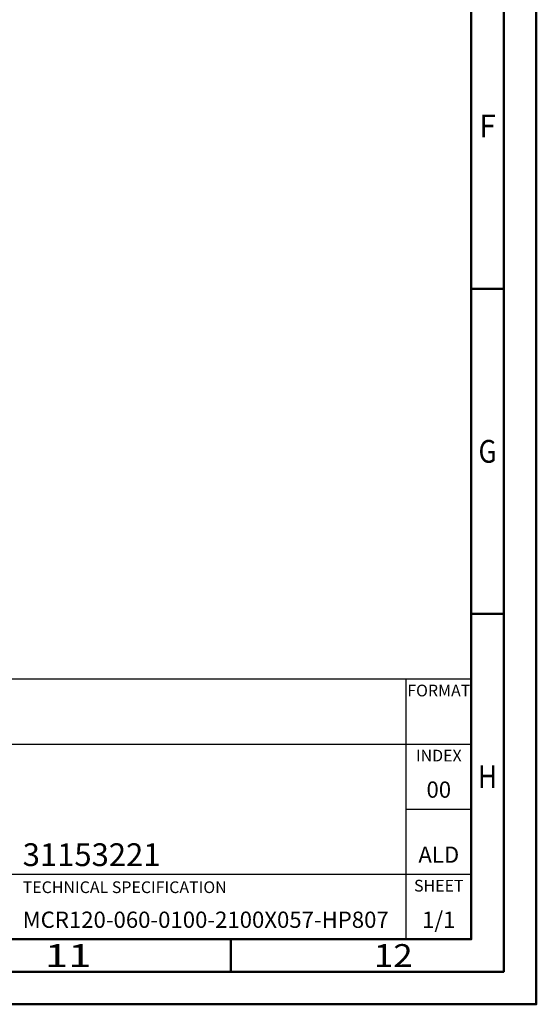
# Model space of a CAD drawing. Units: millimetres. Extents: x -147 to 447, y -196 to 225.
# Drawn here: x 367 to 447, y -195 to -44 of the extents above; entities that cross this region are included whole.
import ezdxf
from ezdxf.enums import TextEntityAlignment as Align

# ---------------------------------------------------------------- set-up
doc = ezdxf.new("R2010")
doc.units = ezdxf.units.MM
doc.layers.get('0').update_dxf_attribs({"linetype": 'CONTINUOUS'})
doc.layers.add('AM_0', color=7, linetype='CONTINUOUS')
doc.layers.add('AM_6', color=2, linetype='CONTINUOUS')
doc.layers.add('AM_BOR', color=7, linetype='CONTINUOUS', lineweight=50)
doc.styles.get("Standard").update_dxf_attribs({"font": 'ISOCP.SHX'})

# ---------------------------------------------------------------- blocks, each defined once
blk = doc.blocks.new('A2')
at = {"layer": 'AM_BOR', "color": 1}
for p, q in [((584, 60), (589, 60)), ((547, 10), (547, 5))]:
    blk.add_line(p, q, dxfattribs=at)
for points in [[(0, 0), (594, 0), (594, 420), (0, 420)], [(10, 410), (10, 10), (584, 10), (584, 410)]]:
    blk.add_lwpolyline(points, close=True, dxfattribs=at)
at = {"layer": 'AM_BOR', "color": 7}
blk.add_lwpolyline([(5, 5), (589, 5), (589, 415), (5, 415)], close=True, dxfattribs=at)
at = {"layer": 'AM_BOR', "color": 1}
blk.add_lwpolyline([(586.5, 110), (584, 110), (589, 110)], dxfattribs=at)
at = {"layer": 'AM_BOR', "color": 2}
for s, width, p in [('F', 0.964286, (586.5, 135)), ('G', 0.84375, (586.5, 85)), ('H', 0.84375, (586.5, 35)), ('11', 1.35, (522, 7.5)), ('12', 1.125, (572, 7.5))]:
    blk.add_text(s, height=3.5, dxfattribs=dict(at, width=width)).set_placement(p, align=Align.MIDDLE_CENTER)
blk = doc.blocks.new('*U5')
at = {"layer": 'AM_0'}
for p, q in [((190, 0), (0, 0)), ((190, 0), (0, 0)), ((190, 0), (0, 0)), ((190, 0), (0, 0)), ((190, 0), (0, 0)), ((180, -40), (180, 0)), ((190, -40), (190, 0)), ((0, -10), (190, -10)), ((0, -30), (190, -30)), ((190, -40), (0, -40))]:
    blk.add_line(p, q, dxfattribs=at)
at = {"layer": 'AM_0', "color": 3, "linetype": 'Continuous'}
blk.add_line((180, -20), (190, -20), dxfattribs=at)
at = {"layer": 'AM_0', "color": 2}
for s, p in [('FORMAT', (185, -2)), ('SHEET', (185, -32))]:
    blk.add_text(s, height=1.8, dxfattribs=at).set_placement(p, align=Align.MIDDLE)
blk.add_text('TECHNICAL SPECIFICATION', height=1.8, dxfattribs=at).set_placement((121, -32), align=Align.MIDDLE_LEFT)
at = {"layer": 'AM_0'}
for tag, p in [('TITLE', (1, -7)), ('MATERIAL_NO', (121, -27))]:
    blk.add_attdef(tag, text='', height=3.5, dxfattribs=at).set_placement(p, align=Align.MIDDLE_LEFT)
at = {"layer": 'AM_6'}
blk.add_text('INDEX', height=1.8, dxfattribs=at).set_placement((185, -12), align=Align.MIDDLE)
at = {"layer": 'AM_6', "width": 0.821429}
blk.add_attdef('DIN_FORMAT', text='', height=2.5, dxfattribs=at).set_placement((185, -7), align=Align.MIDDLE_CENTER)
at = {"layer": 'AM_6'}
for tag, p in [('DRAWING_NO', (121, -17)), ('TECHNICAL_SPEC', (121, -37))]:
    blk.add_attdef(tag, text='', height=2.5, dxfattribs=at).set_placement(p, align=Align.MIDDLE_LEFT)
for tag, p in [('INDEX_NO', (185, -17)), ('ORIGIN', (185, -27)), ('APP_DATE', (90, -27)), ('APP_NAME', (110, -27)), ('SCALE', (110, -37)), ('SHEET_OF_SHEETS', (185, -37))]:
    blk.add_attdef(tag, text='', height=2.5, dxfattribs=at).set_placement(p, align=Align.MIDDLE_CENTER)
blk = doc.blocks.new('MAPAL_FRAME-Model')
blk.add_blockref('A2', (0, 0))
at = {"layer": 'AM_0'}
ref = blk.add_blockref('*U5', (394, 50), dxfattribs=at)
ref.add_attrib('MATERIAL_NO', '31153221', dxfattribs={"height": 3.5}).set_placement((515, 23), align=Align.MIDDLE_LEFT)
ref.add_attrib('TECHNICAL_SPEC', 'MCR120-060-0100-2100X057-HP807', dxfattribs={"layer": 'AM_6', "height": 2.5}).set_placement((515, 13), align=Align.MIDDLE_LEFT)
ref.add_attrib('SHEET_OF_SHEETS', '1/1', dxfattribs={"layer": 'AM_6', "height": 2.5}).set_placement((579, 13), align=Align.MIDDLE_CENTER)
ref.add_attrib('ORIGIN', 'ALD', dxfattribs={"layer": 'AM_6', "height": 2.5}).set_placement((579, 23), align=Align.MIDDLE_CENTER)
ref.add_attrib('INDEX_NO', '00', dxfattribs={"layer": 'AM_6', "height": 2.5}).set_placement((579, 33), align=Align.MIDDLE_CENTER)

msp = doc.modelspace()

# ---------------------------------------------------------------- block references
at = {"layer": 'AM_0'}
msp.add_blockref('MAPAL_FRAME-Model', (-147.5, -195), dxfattribs=at)

doc.saveas('drawing.dxf')
